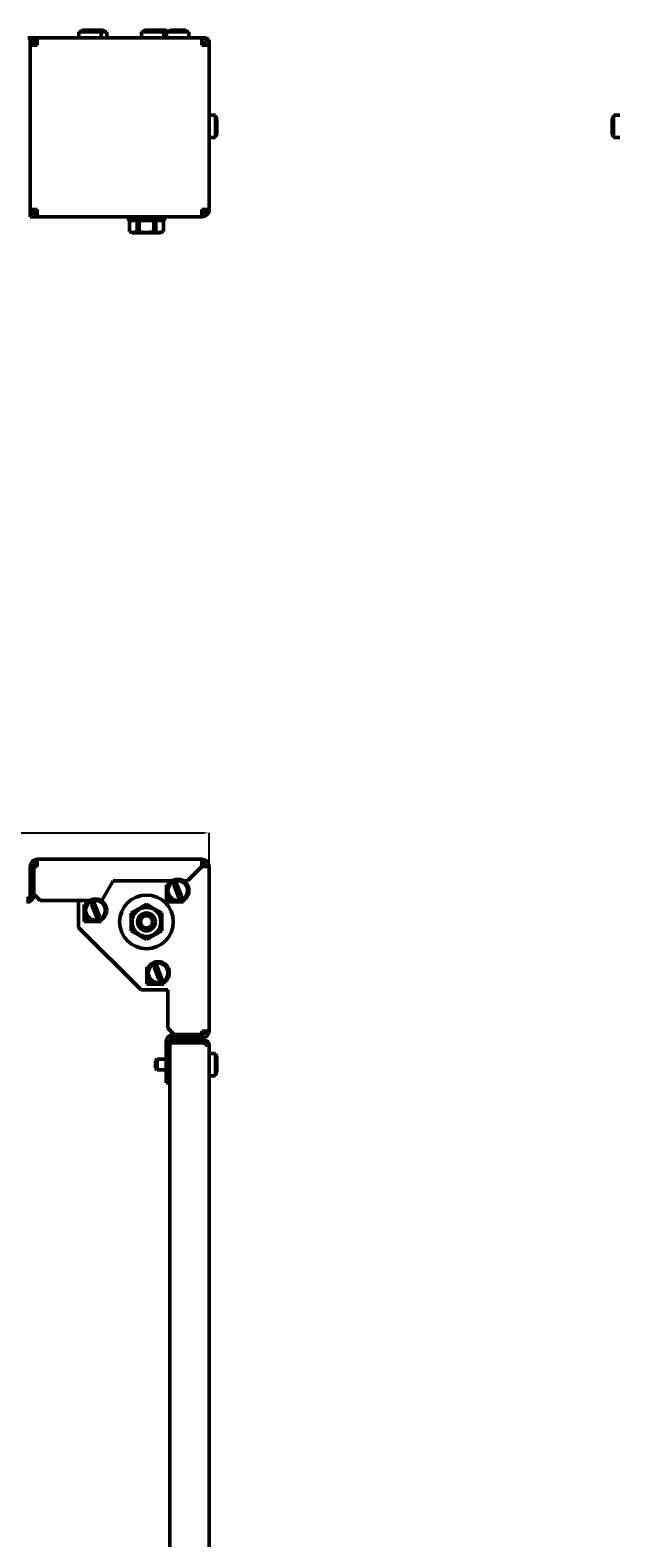
# Model space of a CAD drawing. Units: millimetres. Extents: x -206 to 1849, y -1411 to 275.
# Drawn here: x 315 to 644, y -568 to 275 of the extents above; entities that cross this region are included whole.
import ezdxf

# ---------------------------------------------------------------- set-up
doc = ezdxf.new("R2010")
doc.units = ezdxf.units.MM
doc.header["$PDSIZE"] = -1
doc.layers.add('Основная линия', color=7, linetype='Continuous', lineweight=50)
doc.layers.add('Размеры', color=7, linetype='Continuous')
doc.styles.add('SLDTEXTSTYLE0', font='TXT', dxfattribs={"width": 0.605})
doc.styles.add('Text 5.0', font='isocpeur.ttf', dxfattribs={"height": 5})
doc.dimstyles.new('SLDDIMSTYLE0', dxfattribs={"dimtxt": 3.5, "dimasz": 3, "dimexe": 0, "dimexo": 0.0625, "dimgap": 0.875, "dimtad": 2, "dimdec": 3, "dimrnd": 1e-09, "dimzin": 12, "dimdsep": 46, "dimtxsty": 'SLDTEXTSTYLE0', "dimsah": 1, "dimcen": 0.09, "dimadec": 0, "dimazin": 3, "dimtfac": 1, "dimtdec": 3, "dimtofl": 0, "dimtmove": 0, "dimatfit": 3, "dimfxl": 1, "dimfrac": 2, "dimtolj": 1, "dimtzin": 12, "dimarcsym": 0})

# ---------------------------------------------------------------- blocks, each defined once
blk = doc.blocks.new('_D_2')
at = {"layer": 'Defpoints', "color": 0, "transparency": 16777216}
for p in [(414.71, -173.85), (-185.29, -192.62), (414.71, -192.62)]:
    blk.add_point(p, dxfattribs=at)
at = {"layer": 'Размеры', "color": 0, "lineweight": -2, "transparency": 16777216}
for p, q in [((-185.29, -192.56), (-185.29, -173.85)), ((-182.29, -173.85), (411.71, -173.85)), ((414.71, -192.56), (414.71, -173.85))]:
    blk.add_line(p, q, dxfattribs=at)
at = {"layer": 'Размеры', "color": 0, "transparency": 16777216}
for points in [[(-182.29, -173.35), (-182.29, -174.35), (-185.29, -173.85)], [(411.71, -173.35), (411.71, -174.35), (414.71, -173.85)]]:
    blk.add_solid(points, dxfattribs=at)
at = {"layer": 'Размеры', "color": 0, "transparency": 16777216, "insert": (114.71, -167.97), "char_height": 5, "attachment_point": 2, "style": 'Text 5.0'}
blk.add_mtext('\\A1;600', dxfattribs=at)

msp = doc.modelspace()

# ---------------------------------------------------------------- linework, layer by layer
at = {"layer": 'Основная линия', "color": 0}
for p, q in [((313.4605, 270.5618), (314.7105, 270.5618)), ((314.7105, 270.5618), (316.7105, 270.5618)), ((314.7105, 266.5618), (314.7105, 270.5618)), ((316.7105, 266.5618), (316.7105, 270.5618)), ((316.8105, 268.5618), (316.8105, 270.5618)), ((316.8105, 270.5618), (318.7105, 270.5618)), ((318.7105, 266.5618), (318.7105, 270.5618)), ((410.6397, 270.5618), (318.7105, 270.5618)), ((341.9605, 274.0618), (341.9605, 270.5618)), ((354.4605, 274.0618), (341.9605, 274.0618)), ((344.7105, 274.9118), (348.6934, 274.9118)), ((350.1857, 274.9118), (348.6934, 274.9118)), ((350.1857, 274.9118), (351.7105, 274.9118)), ((353.1857, 274.9118), (351.7105, 274.9118)), ((353.1857, 274.9118), (354.7105, 274.9118)), ((354.4605, 270.5618), (354.4605, 274.0618)), ((357.4605, 274.0618), (354.4605, 274.0618)), ((357.4605, 270.5618), (357.4605, 274.0618)), ((376.9605, 274.0618), (376.9605, 270.5618)), ((389.4605, 274.0618), (376.9605, 274.0618)), ((379.7105, 274.9118), (383.6934, 274.9118)), ((385.1857, 274.9118), (383.6934, 274.9118)), ((385.1857, 274.9118), (386.7105, 274.9118)), ((388.1857, 274.9118), (386.7105, 274.9118)), ((388.1857, 274.9118), (389.7105, 274.9118)), ((389.4605, 270.5618), (389.4605, 274.0618)), ((390.9605, 274.0618), (389.4605, 274.0618)), ((390.9605, 274.0618), (390.9605, 270.5618)), ((403.4605, 274.0618), (390.9605, 274.0618)), ((393.7105, 274.9118), (397.6934, 274.9118)), ((399.1857, 274.9118), (397.6934, 274.9118)), ((399.1857, 274.9118), (400.7105, 274.9118)), ((403.4605, 270.5618), (403.4605, 274.0618)), ((410.7105, 270.5618), (410.6397, 270.5618)), ((410.7105, 270.5618), (412.3105, 270.5618)), ((410.7105, 270.5618), (410.7105, 268.5618)), ((412.3105, 270.5618), (412.3105, 270.2111)), ((314.7105, 174.5618), (314.7105, 266.5618)), ((318.7105, 266.5618), (314.7105, 266.5618)), ((316.8105, 268.5618), (318.7105, 268.5618)), ((414.7105, 266.5618), (410.7105, 266.5618)), ((414.7105, 268.1618), (414.3934, 268.1618)), ((414.7105, 268.1618), (414.7105, 266.5618)), ((414.7105, 174.5618), (414.7105, 266.5618)), ((418.2105, 227.3118), (414.7105, 227.3118)), ((418.2105, 218.6753), (418.2105, 227.3118)), ((419.0605, 224.5618), (419.0605, 224.0813)), ((419.0605, 222.978), (419.0605, 224.0813)), ((419.0605, 222.978), (419.0605, 217.5618)), ((639.8732, 218.1724), (639.8732, 224.5618)), ((644.2232, 227.3118), (640.7232, 227.3118)), ((640.7232, 227.3118), (640.7232, 214.8118)), ((414.7105, 214.8118), (418.2105, 214.8118)), ((418.2105, 214.8118), (418.2105, 218.6753)), ((639.8732, 218.1724), (639.8732, 217.5953)), ((639.8732, 217.5618), (639.8732, 217.5953)), ((640.7232, 214.8118), (644.2232, 214.8118)), ((314.7105, 174.5618), (318.7105, 174.5618)), ((314.7105, 170.5618), (314.7105, 174.5618)), ((316.7105, 170.5618), (314.7105, 170.5618)), ((318.7105, 174.5618), (316.7105, 174.5618)), ((316.7105, 170.5618), (316.7105, 174.5618)), ((316.8105, 172.5618), (318.7105, 172.5618)), ((316.8105, 172.5618), (316.8105, 170.5618)), ((316.8105, 170.5618), (318.7105, 170.5618)), ((318.7105, 170.5618), (318.7105, 174.5618)), ((410.6397, 170.5618), (318.7105, 170.5618)), ((369.7105, 170.5618), (369.7105, 168.5618)), ((389.7105, 168.5618), (389.7105, 170.5618)), ((410.6397, 170.5618), (410.7105, 170.5618)), ((410.7105, 174.5618), (414.7105, 174.5618)), ((410.7105, 170.5618), (410.7105, 172.5618)), ((412.3105, 173.9618), (412.3105, 173.4257)), ((412.3105, 173.9618), (412.5981, 173.9618)), ((414.7105, 174.5618), (414.7105, 173.9618)), ((369.7105, 168.5618), (389.7105, 168.5618)), ((370.2605, 168.5618), (370.2605, 162.3557)), ((370.2605, 162.3557), (371.6355, 161.5618)), ((370.2845, 162.3557), (370.2605, 162.3557)), ((370.2845, 162.3557), (370.2845, 168.5618)), ((379.7105, 161.5618), (371.6355, 161.5618)), ((374.414, 168.5618), (374.414, 162.3557)), ((375.581, 162.3557), (374.414, 162.3557)), ((375.581, 162.3557), (375.581, 168.5618)), ((387.7855, 161.5618), (379.7105, 161.5618)), ((383.8399, 168.5618), (383.8399, 162.3557)), ((385.0069, 162.3557), (383.8399, 162.3557)), ((385.0069, 162.3557), (385.0069, 168.5618)), ((387.7855, 161.5618), (389.1605, 162.3557)), ((389.1364, 168.5618), (389.1364, 162.3557)), ((389.1605, 162.3557), (389.1364, 162.3557)), ((389.1605, 162.3557), (389.1605, 168.5618)), ((314.7105, -192.6205), (314.7105, -208.6205)), ((316.7105, -192.6205), (314.7105, -192.6205)), ((316.7105, -192.6205), (316.7105, -208.6205)), ((318.7105, -192.6205), (316.8105, -192.6205)), ((316.8105, -192.6205), (316.8105, -208.1205)), ((318.7105, -192.6205), (318.7105, -188.6205)), ((318.7105, -188.6205), (410.7105, -188.6205)), ((410.6397, -192.6205), (402.6397, -200.6205)), ((402.6812, -200.7205), (410.7105, -192.6912)), ((410.7105, -190.6205), (410.7105, -188.6205)), ((412.7105, -192.6205), (414.7105, -192.6205)), ((414.7105, -192.6205), (414.7105, -284.6205)), ((361.0613, -200.6205), (354.7105, -211.6205)), ((361.119, -200.7205), (354.7682, -211.7205)), ((394.2419, -200.6205), (361.0613, -200.6205)), ((394.0636, -200.7205), (361.119, -200.7205)), ((402.6397, -200.6205), (400.179, -200.6205)), ((402.6812, -200.7205), (400.3573, -200.7205)), ((316.8105, -208.1205), (320.3105, -211.6205)), ((391.8719, -202.8705), (390.9605, -202.8705)), ((390.9605, -202.8705), (390.9605, -212.3705)), ((391.7105, -202.8705), (391.7105, -203.1519)), ((391.7105, -209.0891), (391.7105, -211.1205)), ((395.2353, -203.2311), (397.6934, -209.587)), ((399.1857, -209.0099), (396.7275, -202.654)), ((348.2419, -211.6205), (320.3105, -211.6205)), ((341.7105, -211.7205), (341.7105, -226.7205)), ((348.0636, -211.7205), (341.7105, -211.7205)), ((345.8719, -213.8705), (344.9605, -213.8705)), ((344.9605, -213.8705), (344.9605, -223.3705)), ((345.7105, -213.8705), (345.7105, -214.1519)), ((349.2353, -214.2311), (351.6934, -220.587)), ((353.1857, -220.0099), (350.7275, -213.654)), ((354.7105, -211.6205), (354.179, -211.6205)), ((354.7682, -211.7205), (354.3573, -211.7205)), ((390.9605, -212.3705), (400.4605, -212.3705)), ((393.4105, -211.1205), (391.7105, -211.1205)), ((392.9605, -211.3705), (393.8193, -211.3705)), ((393.4105, -211.1205), (393.4105, -211.0826)), ((400.4605, -212.3705), (400.4605, -211.4591)), ((341.7105, -226.7205), (376.6804, -261.6205)), ((344.9605, -223.3705), (354.4605, -223.3705)), ((345.7105, -220.0891), (345.7105, -222.1205)), ((347.4105, -222.1205), (345.7105, -222.1205)), ((346.9605, -222.3705), (347.8193, -222.3705)), ((347.4105, -222.1205), (347.4105, -222.0826)), ((354.4605, -223.3705), (354.4605, -222.4591)), ((380.8719, -248.8705), (379.9605, -248.8705)), ((379.9605, -248.8705), (379.9605, -258.3705)), ((380.7105, -248.8705), (380.7105, -249.1519)), ((384.2353, -249.2311), (386.6934, -255.587)), ((388.1857, -255.0099), (385.7275, -248.654)), ((379.9605, -258.3705), (389.4605, -258.3705)), ((380.7105, -255.0891), (380.7105, -257.1205)), ((382.4105, -257.1205), (380.7105, -257.1205)), ((381.9605, -257.3705), (382.8193, -257.3705)), ((382.4105, -257.1205), (382.4105, -257.0826)), ((389.4605, -258.3705), (389.4605, -257.4591)), ((376.6804, -261.6205), (391.7105, -261.6205)), ((391.7105, -283.0205), (391.7105, -261.6205)), ((391.7105, -283.0205), (395.2105, -286.5205)), ((395.2105, -286.5205), (410.7105, -286.5205)), ((410.7105, -286.5205), (410.7105, -284.6205)), ((414.7105, -284.6205), (410.7105, -284.6205)), ((390.7105, -310.1205), (390.7105, -290.6205)), ((392.7105, -310.1205), (392.7105, -290.6205)), ((396.2105, -291.0705), (392.7105, -291.0705)), ((392.7105, -291.1705), (395.1105, -291.1705)), ((392.8564, -289.8705), (396.2105, -289.8705)), ((394.7105, -286.6205), (410.7105, -286.6205)), ((394.7105, -288.6205), (410.7105, -288.6205)), ((412.3105, -291.1705), (395.1105, -291.1705)), ((396.2105, -289.8705), (396.2105, -291.0705)), ((412.3105, -289.8705), (396.2105, -289.8705)), ((412.3105, -291.0705), (396.2105, -291.0705)), ((410.7105, -288.6205), (410.7105, -286.6205)), ((412.3105, -291.0705), (412.3105, -289.8705)), ((412.3105, -292.2705), (412.3105, -291.1705)), ((412.3105, -292.2705), (414.7105, -292.2705)), ((414.7105, -292.2705), (414.7105, -1284.9705)), ((385.6105, -300.3705), (384.7105, -301.2705)), ((384.7105, -305.4705), (384.7105, -301.2705)), ((390.7105, -300.3705), (385.6105, -300.3705)), ((385.6105, -300.3705), (385.6105, -306.3705)), ((418.2105, -297.1205), (414.7105, -297.1205)), ((418.2105, -309.6205), (418.2105, -297.1205)), ((419.0605, -299.8705), (419.0605, -305.1405)), ((384.7105, -305.4705), (385.6105, -306.3705)), ((385.6105, -306.3705), (390.7105, -306.3705)), ((390.7105, -310.1205), (392.7105, -310.1205)), ((390.7105, -313.6205), (390.7105, -310.1205)), ((392.7105, -310.1205), (392.7105, -312.5205)), ((414.7105, -309.6205), (418.2105, -309.6205)), ((419.0605, -306.2994), (419.0605, -305.1405)), ((419.0605, -306.2994), (419.0605, -306.8705)), ((392.7105, -313.6205), (390.7105, -313.6205)), ((392.7105, -1267.1205), (392.7105, -312.5205))]:
    msp.add_line(p, q, dxfattribs=at)
for centre, radius in [((397.2105, -206.1205), 6.25), ((397.2105, -206.1205), 5.5), ((379.7105, -223.6205), 15), ((351.2105, -217.1205), 6.25), ((351.2105, -217.1205), 5.5), ((379.7105, -223.6205), 8.075), ((379.7105, -223.6205), 5), ((379.7105, -223.6205), 3.4), ((386.2105, -252.1205), 6.25), ((386.2105, -252.1205), 5.5)]:
    msp.add_circle(centre, radius, dxfattribs=at)
for centre, radius, start, end in [((344.7105, 272.4118), 2.5, 90, 138.7001272), ((351.7105, 272.4118), 2.5, 41.2998728, 90), ((354.7105, 272.4118), 2.5, 41.2998728, 90), ((379.7105, 272.4118), 2.5, 90, 138.7001272), ((386.7105, 272.4118), 2.5, 41.2998728, 90), ((389.7105, 272.4118), 2.5, 41.2998728, 90), ((393.7105, 272.4118), 2.5, 90, 138.7001272), ((400.7105, 272.4118), 2.5, 41.2998728, 90), ((412.3105, 268.1618), 2.4, 0, 90), ((416.5605, 224.5618), 2.5, 0, 48.7001272), ((642.3732, 224.5618), 2.5, 131.2998728, 180), ((416.5605, 217.5618), 2.5, 311.2998728, 0), ((642.3732, 217.5618), 2.5, 194.0136477, 228.7001272), ((412.3105, 173.9618), 2.4, 270, 0), ((318.7105, -192.6205), 4, 90, 180), ((318.7105, -192.6205), 2, 90, 180), ((410.7105, -192.6205), 4, 0, 90), ((410.7105, -192.6205), 2, 0, 90), ((312.7105, -208.6205), 4, 270, 0), ((312.7105, -208.6205), 2, 270, 0), ((392.9605, -210.3705), 1, 228.5903779, 270), ((346.9605, -221.3705), 1, 228.5903779, 270), ((381.9605, -256.3705), 1, 228.5903779, 270), ((410.7105, -284.6205), 4, 270, 0), ((410.7105, -284.6205), 2, 270, 0), ((394.7105, -290.6205), 4, 90, 180), ((394.7105, -290.6205), 2, 90, 180), ((412.3105, -292.2705), 2.4, 360, 90), ((412.3105, -292.2705), 1.2, 360, 90), ((416.5605, -299.8705), 2.5, 0, 48.7001272), ((416.5605, -306.8705), 2.5, 311.2998728, 0)]:
    msp.add_arc(centre, radius, start, end, dxfattribs=at)
for points, knots in [([(348.6934, 274.9118), (348.7463, 274.9041), (348.906, 274.8808), (349.1583, 274.64), (349.3076, 274.2483), (349.3786, 274.0618)], [0, 0, 0, 0, 0.20636148, 0.62228715, 1, 1, 1, 1]), ([(350.8582, 274.0618), (350.822, 274.179), (350.72, 274.51), (350.4815, 274.8322), (350.2832, 274.8856), (350.1857, 274.9118)], [0, 0, 0, 0, 0.21778795, 0.61521232, 1, 1, 1, 1]), ([(353.8582, 274.0618), (353.822, 274.179), (353.72, 274.51), (353.4815, 274.8322), (353.2832, 274.8856), (353.1857, 274.9118)], [0, 0, 0, 0, 0.21778795, 0.61521232, 1, 1, 1, 1]), ([(383.6934, 274.9118), (383.7463, 274.9041), (383.906, 274.8808), (384.1583, 274.64), (384.3076, 274.2483), (384.3786, 274.0618)], [0, 0, 0, 0, 0.20636148, 0.62228715, 1, 1, 1, 1]), ([(385.8582, 274.0618), (385.822, 274.179), (385.72, 274.51), (385.4815, 274.8322), (385.2832, 274.8856), (385.1857, 274.9118)], [0, 0, 0, 0, 0.21778795, 0.61521232, 1, 1, 1, 1]), ([(388.8582, 274.0618), (388.822, 274.179), (388.72, 274.51), (388.4815, 274.8322), (388.2832, 274.8856), (388.1857, 274.9118)], [0, 0, 0, 0, 0.21778795, 0.61521232, 1, 1, 1, 1]), ([(397.6934, 274.9118), (397.7463, 274.9041), (397.906, 274.8808), (398.1583, 274.64), (398.3076, 274.2483), (398.3786, 274.0618)], [0, 0, 0, 0, 0.20636148, 0.62228715, 1, 1, 1, 1]), ([(399.8582, 274.0618), (399.822, 274.179), (399.72, 274.51), (399.4815, 274.8322), (399.2832, 274.8856), (399.1857, 274.9118)], [0, 0, 0, 0, 0.21778795, 0.61521232, 1, 1, 1, 1]), ([(419.0605, 224.0813), (419.0526, 224.1879), (419.0291, 224.5088), (418.7898, 225.0149), (418.3967, 225.3117), (418.2105, 225.4523)], [0, 0, 0, 0, 0.20755792, 0.62446903, 1, 1, 1, 1]), ([(418.2105, 224.3498), (418.3887, 224.2164), (418.7645, 223.9351), (419.0213, 223.4348), (419.0496, 223.1044), (419.0605, 222.978)], [0, 0, 0, 0, 0.35780089, 0.75441814, 1, 1, 1, 1]), ([(640.7232, 216.4335), (640.6061, 216.5269), (640.2751, 216.7908), (639.9528, 217.4074), (639.8995, 217.9202), (639.8732, 218.1724)], [0, 0, 0, 0, 0.21778795, 0.61521232, 1, 1, 1, 1]), ([(639.8732, 217.5953), (639.881, 217.4584), (639.9043, 217.0455), (640.1451, 216.393), (640.5368, 216.0071), (640.7232, 215.8234)], [0, 0, 0, 0, 0.20636148, 0.62228715, 1, 1, 1, 1]), ([(374.414, 162.3557), (374.0002, 162.1769), (373.1628, 161.815), (371.7599, 161.745), (370.8097, 162.1383), (370.2845, 162.3557)], [0, 0, 0, 0, 0.30410377, 0.6153764, 1, 1, 1, 1]), ([(383.8399, 162.3557), (383.6695, 162.314), (382.6958, 162.0761), (380.8617, 161.7815), (378.712, 161.799), (376.9456, 162.038), (376.0368, 162.2496), (375.581, 162.3557)], [0, 0, 0, 0, 0.06304817, 0.36028671, 0.66480516, 0.83186592, 1, 1, 1, 1]), ([(389.1364, 162.3557), (388.7226, 162.1769), (387.8853, 161.815), (386.4824, 161.745), (385.5321, 162.1383), (385.0069, 162.3557)], [0, 0, 0, 0, 0.30410377, 0.6153764, 1, 1, 1, 1]), ([(394.539, -201.4309), (394.6095, -201.6131), (394.7535, -201.9854), (395.0078, -202.6429), (395.1723, -203.0684), (395.2353, -203.2311)], [0, 0, 0, 0, 0.37176255, 0.75975718, 1, 1, 1, 1]), ([(396.7275, -202.654), (396.6744, -202.5166), (396.5146, -202.1034), (396.2598, -201.4446), (396.11, -201.0571), (396.0378, -200.8705)], [0, 0, 0, 0, 0.20514749, 0.61721689, 1, 1, 1, 1]), ([(397.6934, -209.587), (397.7463, -209.724), (397.906, -210.1369), (398.1601, -210.7939), (398.3107, -211.1833), (398.3831, -211.3705)], [0, 0, 0, 0, 0.20481582, 0.61762618, 1, 1, 1, 1]), ([(400.0831, -211.3305), (400.08, -211.3223), (400.0551, -211.258), (399.9644, -211.0235), (399.754, -210.4795), (399.4835, -209.78), (399.2839, -209.2638), (399.1857, -209.0099)], [0, 0, 0, 0, 0.03532407, 0.27710762, 0.51952965, 0.76364584, 1, 1, 1, 1]), ([(348.539, -212.4309), (348.6095, -212.6131), (348.7535, -212.9854), (349.0078, -213.6429), (349.1723, -214.0684), (349.2353, -214.2311)], [0, 0, 0, 0, 0.37176255, 0.75975718, 1, 1, 1, 1]), ([(350.7275, -213.654), (350.6744, -213.5166), (350.5146, -213.1033), (350.2572, -212.4379), (350.1055, -212.0454), (350.0313, -211.8537)], [0, 0, 0, 0, 0.20293359, 0.61055602, 1, 1, 1, 1]), ([(379.7105, -213.8056), (378.9727, -214.2315), (377.4812, -215.0926), (375.2714, -216.3684), (373.159, -217.5881), (371.8639, -218.3358), (371.2105, -218.713)], [0, 0, 0, 0, 0.26460494, 0.53494775, 0.76534313, 1, 1, 1, 1]), ([(371.2105, -228.528), (371.2105, -227.324), (371.2105, -225.31), (371.2105, -222.3723), (371.2105, -220.3085), (371.2105, -219.0994), (371.2105, -218.713)], [0, 0, 0, 0, 0.37198996, 0.62227017, 0.87930778, 1, 1, 1, 1]), ([(388.2105, -218.713), (387.4727, -218.2871), (385.9812, -217.426), (383.7714, -216.1502), (381.659, -214.9305), (380.3639, -214.1828), (379.7105, -213.8056)], [0, 0, 0, 0, 0.26460494, 0.53494775, 0.76534313, 1, 1, 1, 1]), ([(388.2105, -228.528), (388.2105, -227.324), (388.2105, -225.31), (388.2105, -222.3723), (388.2105, -220.3085), (388.2105, -219.0994), (388.2105, -218.713)], [0, 0, 0, 0, 0.37198996, 0.62227017, 0.87930778, 1, 1, 1, 1]), ([(351.6934, -220.587), (351.7466, -220.7247), (351.9072, -221.14), (352.1535, -221.7769), (352.3431, -222.2671), (352.398, -222.409), (352.4004, -222.4152)], [0, 0, 0, 0, 0.19790158, 0.59677615, 0.98232751, 1, 1, 1, 1]), ([(354.0831, -222.3305), (354.08, -222.3223), (354.0551, -222.258), (353.9644, -222.0235), (353.754, -221.4795), (353.4835, -220.78), (353.2839, -220.2638), (353.1857, -220.0099)], [0, 0, 0, 0, 0.03532407, 0.27710762, 0.51952965, 0.76364584, 1, 1, 1, 1]), ([(371.2105, -228.528), (371.9482, -228.9539), (373.4397, -229.815), (375.6495, -231.0909), (377.7619, -232.3105), (379.057, -233.0582), (379.7105, -233.4355)], [0, 0, 0, 0, 0.26460494, 0.53494775, 0.76534313, 1, 1, 1, 1]), ([(379.7105, -233.4355), (380.4482, -233.0095), (381.9397, -232.1484), (384.1495, -230.8726), (386.2619, -229.653), (387.557, -228.9053), (388.2105, -228.528)], [0, 0, 0, 0, 0.26460494, 0.53494775, 0.76534313, 1, 1, 1, 1]), ([(383.539, -247.4309), (383.6095, -247.6131), (383.7535, -247.9854), (384.0078, -248.6429), (384.1723, -249.0684), (384.2353, -249.2311)], [0, 0, 0, 0, 0.37176255, 0.75975718, 1, 1, 1, 1]), ([(385.7275, -248.654), (385.6744, -248.5166), (385.5146, -248.1033), (385.2572, -247.4379), (385.1055, -247.0454), (385.0313, -246.8537)], [0, 0, 0, 0, 0.20293359, 0.61055602, 1, 1, 1, 1]), ([(386.6934, -255.587), (386.7466, -255.7247), (386.9072, -256.14), (387.1535, -256.7769), (387.3431, -257.2671), (387.398, -257.409), (387.4004, -257.4152)], [0, 0, 0, 0, 0.19790158, 0.59677615, 0.98232751, 1, 1, 1, 1]), ([(389.0831, -257.3305), (389.08, -257.3223), (389.0551, -257.258), (388.9644, -257.0235), (388.754, -256.4795), (388.4835, -255.78), (388.2839, -255.2638), (388.1857, -255.0099)], [0, 0, 0, 0, 0.03532407, 0.27710762, 0.51952965, 0.76364584, 1, 1, 1, 1]), ([(419.0605, -305.1405), (419.0526, -305.2421), (419.0291, -305.5476), (418.7898, -306.0294), (418.3967, -306.3119), (418.2105, -306.4458)], [0, 0, 0, 0, 0.20755792, 0.62446903, 1, 1, 1, 1]), ([(418.2105, -307.6053), (418.3887, -307.4783), (418.7645, -307.2105), (419.0213, -306.7342), (419.0496, -306.4196), (419.0605, -306.2994)], [0, 0, 0, 0, 0.35780089, 0.75441814, 1, 1, 1, 1])]:
    msp.add_open_spline(points, degree=3, knots=knots, dxfattribs=at)
for points in [[(410.6397, 270.5618), (410.6456, 270.5017), (410.6574, 270.3814), (410.6751, 269.4564), (410.6928, 268.1343), (410.7046, 267.086), (410.7105, 266.5618)], [(414.7105, 266.5618), (414.6503, 267.086), (414.5301, 268.1343), (413.6051, 269.4564), (412.2829, 270.3814), (411.2346, 270.5017), (410.7105, 270.5618)], [(412.7105, 266.5618), (412.6804, 266.8239), (412.6203, 267.348), (412.1578, 268.0091), (411.4967, 268.4716), (410.9725, 268.5318), (410.7105, 268.5618)], [(410.7105, 174.5618), (410.7046, 174.0377), (410.6928, 172.9894), (410.6751, 171.6672), (410.6574, 170.7422), (410.6456, 170.6219), (410.6397, 170.5618)], [(410.7105, 170.5618), (411.2346, 170.6219), (412.2829, 170.7422), (413.6051, 171.6672), (414.5301, 172.9894), (414.6503, 174.0377), (414.7105, 174.5618)], [(410.7105, 172.5618), (410.9725, 172.5919), (411.4967, 172.652), (412.1578, 173.1145), (412.6203, 173.7756), (412.6804, 174.2997), (412.7105, 174.5618)], [(410.7105, -188.6205), (410.7046, -188.6806), (410.6928, -188.8009), (410.6751, -189.7259), (410.6574, -191.0481), (410.6456, -192.0964), (410.6397, -192.6205)], [(410.7105, -192.6912), (411.2346, -192.6853), (412.2829, -192.6736), (413.6051, -192.6559), (414.5301, -192.6382), (414.6503, -192.6264), (414.7105, -192.6205)]]:
    msp.add_open_spline(points, degree=3, dxfattribs=at)

# ---------------------------------------------------------------- dimensions: what is measured, and where the dimension line sits
at = {"layer": 'Размеры', "color": 0}
dim = msp.add_linear_dim(base=(414.7105, -173.8494), p1=(-185.2895, -192.6205), p2=(414.7105, -192.6205), dimstyle='SLDDIMSTYLE0', override={"dimtxsty": 'Text 5.0'}, dxfattribs=at)
dim.commit()
dim.dimension.update_dxf_attribs({"geometry": '_D_2', "text_midpoint": (114.7105, -173.8494), "dimtype": 160})

doc.saveas('drawing.dxf')
